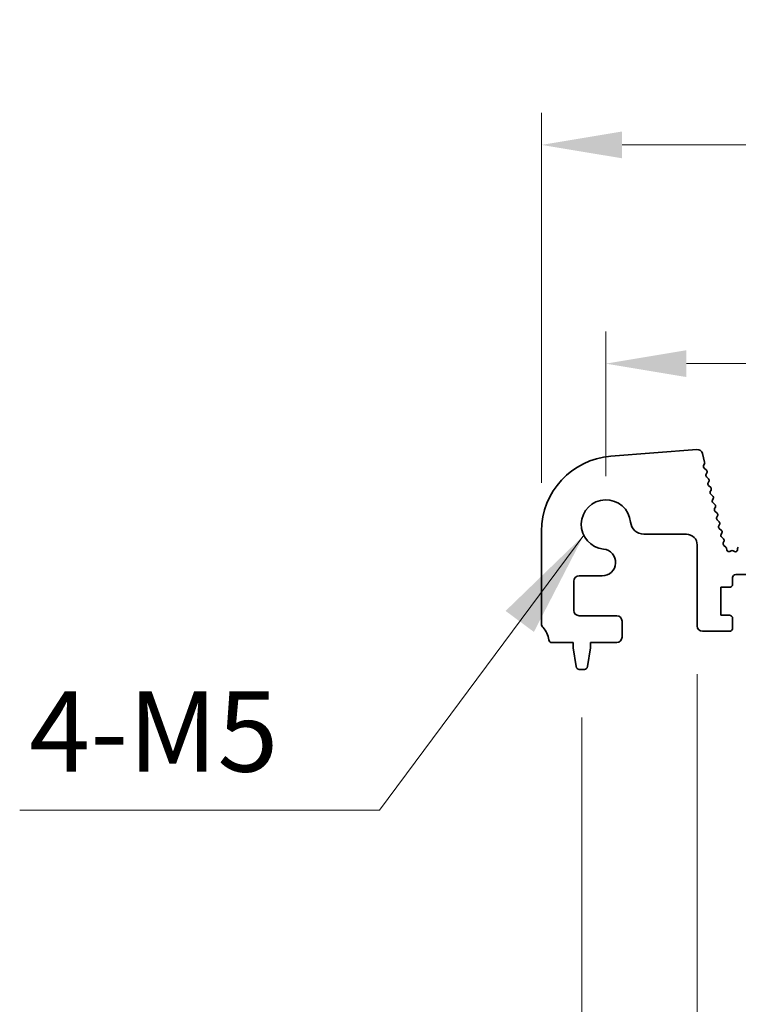
# Model space of a CAD drawing. Units: millimetres. Extents: x 0 to 6772, y 0 to 1124.
# Drawn here: x 3210 to 3277, y 449 to 540 of the extents above; entities that cross this region are included whole.
import ezdxf

# ---------------------------------------------------------------- set-up
doc = ezdxf.new("R2010")
doc.units = ezdxf.units.MM
for name, color, linetype, lineweight in [('Dimension (ISO)', 7, 'Continuous', 18), ('Symbol (ISO)', 7, 'Continuous', 18), ('Visible (ISO)', 7, 'Continuous', 35)]:
    doc.layers.add(name, color=color, linetype=linetype, lineweight=lineweight)
doc.styles.add('Note Text (TK)', font='MS PGothic.ttf')
doc.dimstyles.new('Default - Method 1b (TK)', dxfattribs={"dimscale": 3, "dimtxt": 2.5, "dimasz": 2.5, "dimexe": 1, "dimexo": 1.5, "dimgap": 1, "dimtad": 1, "dimtoh": 1, "dimrnd": 1e-08, "dimdsep": 46, "dimtxsty": 'Note Text (TK)', "dimcen": 0.09, "dimdle": 5, "dimclrd": 100, "dimclre": 100, "dimclrt": 7, "dimadec": 1, "dimazin": 1, "dimtfac": 1, "dimtmove": 0, "dimatfit": 3, "dimfxl": 0, "dimtolj": 1, "dimlwd": -1, "dimlwe": -1, "dimarcsym": 0})
doc.dimstyles.new('Default - Method 1b (TK)$7', dxfattribs={"dimscale": 4, "dimtxt": 2.5, "dimasz": 2.5, "dimexe": 1, "dimexo": 1.5, "dimgap": 1, "dimtad": 1, "dimtoh": 1, "dimrnd": 1e-08, "dimdsep": 46, "dimtxsty": 'Note Text (TK)', "dimcen": 0.09, "dimdle": 5, "dimclrd": 256, "dimclre": 100, "dimclrt": 7, "dimadec": 1, "dimazin": 1, "dimtfac": 1, "dimtmove": 0, "dimatfit": 3, "dimfxl": 0, "dimtolj": 1, "dimlwd": -1, "dimlwe": -1, "dimarcsym": 0})

# ---------------------------------------------------------------- blocks, each defined once
blk = doc.blocks.new('*D88')
at = {"layer": 'Defpoints', "color": 0, "transparency": 16777216}
for p in [(3482.507, 508.428), (3264.507, 493.428), (3482.507, 493.428)]:
    blk.add_point(p, dxfattribs=at)
at = {"layer": 'Dimension (ISO)', "color": 100, "transparency": 16777216}
for p, q in [((3264.507, 497.928), (3264.507, 511.428)), ((3482.507, 497.928), (3482.507, 511.428)), ((3272.007, 508.428), (3475.007, 508.428))]:
    blk.add_line(p, q, dxfattribs=at)
for points in [[(3272.007, 509.678), (3272.007, 507.178), (3264.507, 508.428)], [(3475.007, 509.678), (3475.007, 507.178), (3482.507, 508.428)]]:
    blk.add_solid(points, dxfattribs=at)
at = {"layer": 'Dimension (ISO)', "color": 7, "transparency": 16777216, "insert": (3365.858, 515.178), "char_height": 7.5, "attachment_point": 4, "style": 'Note Text (TK)'}
blk.add_mtext('\\A1;218', dxfattribs=at)
blk = doc.blocks.new('*D89')
at = {"layer": 'Defpoints', "color": 0, "transparency": 16777216}
for p in [(3488.507, 528.818), (3258.507, 492.818), (3488.507, 492.818)]:
    blk.add_point(p, dxfattribs=at)
at = {"layer": 'Dimension (ISO)', "color": 100, "transparency": 16777216}
for p, q in [((3258.507, 497.318), (3258.507, 531.818)), ((3488.507, 497.318), (3488.507, 531.818)), ((3266.007, 528.818), (3481.007, 528.818))]:
    blk.add_line(p, q, dxfattribs=at)
for points in [[(3266.007, 530.068), (3266.007, 527.568), (3258.507, 528.818)], [(3481.007, 530.068), (3481.007, 527.568), (3488.507, 528.818)]]:
    blk.add_solid(points, dxfattribs=at)
at = {"layer": 'Dimension (ISO)', "color": 7, "transparency": 16777216, "insert": (3365.794, 535.568), "char_height": 7.5, "attachment_point": 4, "style": 'Note Text (TK)'}
blk.add_mtext('\\A1;230', dxfattribs=at)
blk = doc.blocks.new('*D84')
at = {"layer": 'Defpoints', "color": 0, "transparency": 16777216}
for p in [(3273.007, 483.978), (3282.807, 483.978), (3273.007, 409.996)]:
    blk.add_point(p, dxfattribs=at)
at = {"layer": 'Dimension (ISO)', "color": 100, "transparency": 16777216}
for p, q in [((3273.007, 479.478), (3273.007, 406.996)), ((3282.807, 479.478), (3282.807, 406.996)), ((3265.507, 409.996), (3238.352, 409.996)), ((3282.807, 409.996), (3273.007, 409.996)), ((3290.307, 409.996), (3297.807, 409.996))]:
    blk.add_line(p, q, dxfattribs=at)
for points in [[(3265.507, 411.246), (3265.507, 408.746), (3273.007, 409.996)], [(3290.307, 411.246), (3290.307, 408.746), (3282.807, 409.996)]]:
    blk.add_solid(points, dxfattribs=at)
at = {"layer": 'Dimension (ISO)', "color": 7, "transparency": 16777216, "insert": (3241.352, 416.746), "char_height": 7.5, "attachment_point": 4, "style": 'Note Text (TK)'}
blk.add_mtext('\\A1;9.8', dxfattribs=at)
blk = doc.blocks.new('*D87')
at = {"layer": 'Defpoints', "color": 0, "transparency": 16777216}
for p in [(3262.257, 479.928), (3484.757, 479.928), (3484.757, 367.953)]:
    blk.add_point(p, dxfattribs=at)
at = {"layer": 'Dimension (ISO)', "color": 100, "transparency": 16777216}
for p, q in [((3262.257, 475.428), (3262.257, 364.953)), ((3484.757, 475.428), (3484.757, 364.953)), ((3269.757, 367.953), (3477.257, 367.953))]:
    blk.add_line(p, q, dxfattribs=at)
for points in [[(3269.757, 369.203), (3269.757, 366.703), (3262.257, 367.953)], [(3477.257, 369.203), (3477.257, 366.703), (3484.757, 367.953)]]:
    blk.add_solid(points, dxfattribs=at)
at = {"layer": 'Dimension (ISO)', "color": 7, "transparency": 16777216, "insert": (3362.044, 374.703), "char_height": 7.5, "attachment_point": 4, "style": 'Note Text (TK)'}
blk.add_mtext('\\A1;222.5', dxfattribs=at)

msp = doc.modelspace()

# ---------------------------------------------------------------- linework, layer by layer
at = {"layer": 'Visible (ISO)'}
for p, q in [((3272.9787, 500.4255), (3264.9604, 499.7969)), ((3273.7043, 499.2404), (3273.5029, 500.048)), ((3273.6107, 498.9018), (3273.6963, 499.1186)), ((3273.8647, 498.4822), (3273.6569, 498.6853)), ((3273.8306, 498.11), (3273.9021, 498.2464)), ((3274.0644, 497.6822), (3273.868, 497.8742)), ((3274.0303, 497.31), (3274.1018, 497.4464)), ((3274.2641, 496.8822), (3274.0677, 497.0742)), ((3274.23, 496.51), (3274.3014, 496.6464)), ((3274.4638, 496.0822), (3274.2674, 496.2742)), ((3274.4297, 495.71), (3274.5011, 495.8464)), ((3274.6635, 495.2822), (3274.4671, 495.4742)), ((3274.6294, 494.91), (3274.7008, 495.0464)), ((3274.8632, 494.4822), (3274.6668, 494.6742)), ((3274.8291, 494.11), (3274.9005, 494.2464)), ((3275.0629, 493.6822), (3274.8665, 493.8742)), ((3275.0288, 493.31), (3275.1002, 493.4464)), ((3275.2626, 492.8822), (3275.0662, 493.0742)), ((3258.5075, 492.8184), (3258.5075, 484.1631)), ((3268.0404, 492.5256), (3272.0075, 492.5256)), ((3275.2285, 492.51), (3275.2999, 492.6464)), ((3275.4623, 492.0822), (3275.2659, 492.2742)), ((3273.0075, 491.5256), (3273.0075, 483.9782)), ((3275.4367, 491.7261), (3275.4996, 491.8464)), ((3275.6785, 491.3295), (3275.491, 491.4756)), ((3275.7689, 491.079), (3275.7541, 491.1968)), ((3276.7794, 491.1958), (3276.7651, 491.0758)), ((3276.1661, 490.9831), (3276.0611, 490.9274)), ((3276.4763, 490.921), (3276.35, 490.9849)), ((3262.0075, 488.6452), (3264.16, 488.6452)), ((3276.3075, 487.8782), (3276.3075, 488.4782)), ((3276.6075, 488.7782), (3279.4075, 488.7782)), ((3261.5075, 485.4282), (3261.5075, 488.1452)), ((3275.2075, 484.9782), (3275.2075, 487.5782)), ((3275.2075, 487.5782), (3276.0075, 487.5782)), ((3265.5075, 484.9282), (3262.0075, 484.9282)), ((3276.0075, 484.9782), (3275.2075, 484.9782)), ((3276.3075, 483.7782), (3276.3075, 484.6782)), ((3266.0075, 482.9282), (3266.0075, 484.4282)), ((3273.5075, 483.4782), (3276.0075, 483.4782)), ((3259.4878, 482.4282), (3261.4575, 482.4282)), ((3261.4575, 482.4282), (3261.4575, 481.9282)), ((3261.4575, 481.9282), (3261.7191, 480.1837)), ((3262.7958, 480.1837), (3263.0575, 481.9282)), ((3263.0575, 481.9282), (3263.0575, 482.4282)), ((3263.0575, 482.4282), (3265.5075, 482.4282)), ((3262.0158, 479.9282), (3262.4991, 479.9282))]:
    msp.add_line(p, q, dxfattribs=at)
for centre, radius, start, end in [((3273.0178, 499.9271), 0.5, 14, 94.482411), ((3265.5075, 492.8184), 7, 94.482411, 180), ((3273.7968, 498.8283), 0.2, 158.465744, 225.641158), ((3273.5102, 499.192), 0.2, 338.465744, 14), ((3273.7249, 498.3392), 0.2, 332.372796, 45.641158), ((3274.0078, 498.0172), 0.2, 152.372796, 225.641158), ((3273.9246, 497.5392), 0.2, 332.372796, 45.641158), ((3274.2075, 497.2172), 0.2, 152.372796, 225.641158), ((3274.1243, 496.7392), 0.2, 332.372796, 45.641158), ((3264.5075, 493.4282), 2.3, 5.61659, 264.38341), ((3274.4072, 496.4172), 0.2, 152.372796, 225.641158), ((3274.6069, 495.6172), 0.2, 152.372796, 225.641158), ((3274.3239, 495.9392), 0.2, 332.372796, 45.641158), ((3274.8066, 494.8172), 0.2, 152.372796, 225.641158), ((3274.5236, 495.1392), 0.2, 332.372796, 45.641158), ((3275.0063, 494.0172), 0.2, 152.372796, 225.641158), ((3274.7233, 494.3392), 0.2, 332.372796, 45.641158), ((3268.0404, 493.7756), 1.25, 185.61659, 270), ((3275.206, 493.2172), 0.2, 152.372796, 225.641158), ((3274.923, 493.5392), 0.2, 332.372796, 45.641158), ((3275.1227, 492.7392), 0.2, 332.372796, 45.641158), ((3272.0075, 491.5256), 1, 0, 90), ((3275.4057, 492.4172), 0.2, 152.372796, 225.641158), ((3275.3224, 491.9392), 0.2, 332.372796, 45.641158), ((3264.16, 489.8952), 1.25, 270, 84.38341), ((3275.6139, 491.6334), 0.2, 152.372796, 232.088942), ((3275.5556, 491.1718), 0.2, 7.202037, 52.088942), ((3275.9674, 491.1041), 0.2, 187.202037, 297.938384), ((3276.5665, 491.0995), 0.2, 243.176579, 353.198169), ((3276.978, 491.1721), 0.2, 134.334119, 173.198169), ((3276.2598, 490.8064), 0.2, 63.176579, 117.938384), ((3262.0075, 488.1452), 0.5, 90, 180), ((3276.6075, 488.4782), 0.3, 90, 180), ((3276.0075, 487.8782), 0.3, 270, 0), ((3262.0075, 485.4282), 0.5, 180, 270), ((3265.5075, 484.4282), 0.5, 0, 90), ((3276.0075, 484.6782), 0.3, 0, 90), ((3259.0075, 484.1631), 0.5, 180, 223.94552), ((3257.2075, 482.4282), 2, 7.494717, 43.94552), ((3273.5075, 483.9782), 0.5, 180, 270), ((3276.0075, 483.7782), 0.3, 270, 0), ((3265.5075, 482.9282), 0.5, 270, 0), ((3259.4878, 482.7282), 0.3, 187.494717, 270), ((3262.0158, 480.2282), 0.3, 188.530766, 270), ((3262.4991, 480.2282), 0.3, 270, 351.469234)]:
    msp.add_arc(centre, radius, start, end, dxfattribs=at)

# ---------------------------------------------------------------- texts
at = {"layer": 'Symbol (ISO)', "color": 7, "insert": (3210.7705, 468.0526), "char_height": 7.5, "width": 25.175439, "attachment_point": 7, "line_spacing_factor": 1.5, "style": 'Note Text (TK)'}
msp.add_mtext('{4-M5}', dxfattribs=at)

# ---------------------------------------------------------------- dimensions: what is measured, and where the dimension line sits
at = {"layer": 'Dimension (ISO)', "color": 100, "true_color": 0x00ff3f}
for base, p1, p2, picture, middle in [((3488.5075, 528.8184), (3258.5075, 492.8184), (3488.5075, 492.8184), '*D89', (3373.5075, 528.8184)), ((3482.5075, 508.4282), (3264.5075, 493.4282), (3482.5075, 493.4282), '*D88', (3373.5075, 508.4282)), ((3484.7575, 367.9525), (3262.2575, 479.9282), (3484.7575, 479.9282), '*D87', (3373.5075, 367.9525))]:
    dim = msp.add_linear_dim(base=base, p1=p1, p2=p2, angle=180, dimstyle='Default - Method 1b (TK)', override={"dimtoh": 0, "dimdec": 2, "dimtp": 0, "dimtm": 0, "dimtdec": 2, "dimtofl": 0, "dimatfit": 1}, dxfattribs=at)
    dim.commit()
    dim.dimension.update_dxf_attribs({"geometry": picture, "text_midpoint": middle, "dimtype": 160})
dim = msp.add_linear_dim(base=(3273.0075, 409.9961), p1=(3282.8075, 483.9782), p2=(3273.0075, 483.9782), dimstyle='Default - Method 1b (TK)', override={"dimtoh": 0, "dimdec": 2, "dimtp": 0, "dimtm": 0, "dimtdec": 2, "dimtofl": 1, "dimatfit": 1}, dxfattribs=at)
dim.commit()
dim.dimension.update_dxf_attribs({"geometry": '*D84', "text_midpoint": (3247.3601, 409.9961), "dimtype": 160})

# ---------------------------------------------------------------- leaders
at = {"layer": 'Symbol (ISO)', "color": 100, "true_color": 0x00ff40, "annotation_type": 0, "has_hookline": 1, "hookline_direction": 1, "text_width": 23.5227}
msp.add_leader([(3262.4385, 492.4235), (3243.4072, 466.8026), (3233.4072, 466.8026)], dimstyle='Default - Method 1b (TK)$7', override={"dimgap": 0, "dimtad": 1}, dxfattribs=at)

doc.saveas('drawing.dxf')
